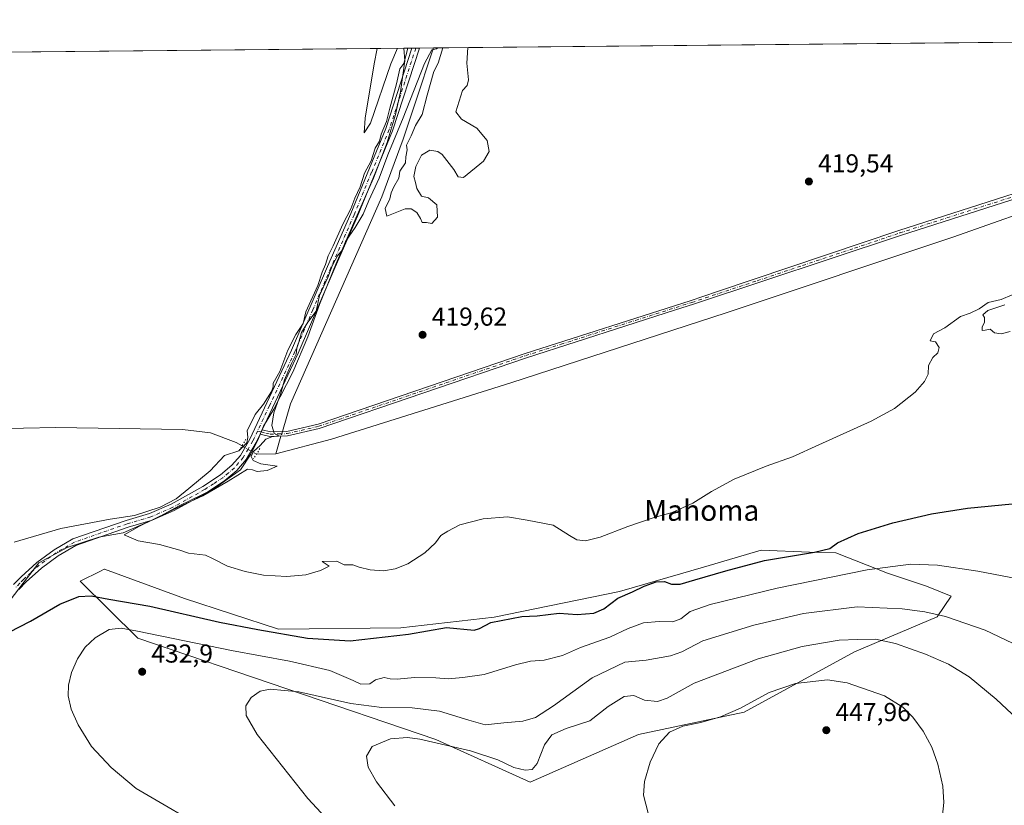
# Model space of a CAD drawing. Units: metres. Extents: x 566715 to 570171, y 4707932 to 4710279.
# Drawn here: x 568867 to 569247, y 4709976 to 4710279 of the extents above; entities that cross this region are included whole.
import ezdxf
from ezdxf.enums import TextEntityAlignment as Align

# ---------------------------------------------------------------- set-up
doc = ezdxf.new("R2010")
doc.units = ezdxf.units.M
doc.header["$MEASUREMENT"] = 0
doc.linetypes.add('DGN Style 4', pattern=[2.6384748266838614, 1.318413404963828, -0.6592067024819142, 0.001648016756204785, -0.6592067024819142])
doc.linetypes.add('DGN Style 5', pattern=[1.1536117293433497, 0.4944050268614355, -0.6592067024819142])
for name, color, linetype, lineweight in [('Camino Cxs', 7, 'Continuous', 0), ('Camino eje', 30, 'DGN Style 4', 13), ('Comarca CxS', 21, 'Continuous', 0), ('Comunidad Autónoma CxS', 142, 'Continuous', 0), ('Corriente artificial lineal oculto', 135, 'DGN Style 4', 13), ('Corriente natural lineal', 142, 'Continuous', 13), ('Cultivos herbáceos CxS', 92, 'Continuous', 0), ('Curva de nivel maestra', 30, 'Continuous', 30), ('Curva de nivel normal', 30, 'Continuous', 0), ('Municipio', 91, 'Continuous', 13), ('Municipio CxS', 4, 'Continuous', 0), ('Pastizal CxS', 92, 'Continuous', 0), ('Pista no pavimentada Cxs', 111, 'Continuous', 0), ('Pista no pavimentada eje', 91, 'DGN Style 4', 0), ('Provincia CxS', 1, 'Continuous', 0), ('Puente lineal', 2, 'DGN Style 5', 0), ('Punto de cota en terreno', 7, 'Continuous', 0), ('Rótulo de punto de cota en terreno', 7, 'Continuous', 0), ('Texto cartográfico', 7, 'Continuous', 0)]:
    doc.layers.add(name, color=color, linetype=linetype, lineweight=lineweight)
doc.styles.add('Style-Arial', font='txt')

# ---------------------------------------------------------------- blocks, each defined once
blk = doc.blocks.new('*U9')
at = {"layer": 'Cultivos herbáceos CxS', "color": 92, "linetype": 'Continuous', "lineweight": 0}
blk.add_polyline3d([(568611.8317, 4710264.1228, 418.414499999999), (570136.3200000003, 4710279.130000001, 424.1328999999969), (570152.6308000004, 4708657.684, 417.5669999999955)], dxfattribs=at)
blk.add_polyline3d([(569221.2556999996, 4710048.374700001, 435.0299999999989), (569226.6933000004, 4710056.3533, 432.2363000000041), (569217.1832999997, 4710060.2687, 431.290599999993), (569202.0771000005, 4710065.3049, 429.983699999997), (569182.1085999999, 4710073.090100001, 425.2660999999935), (569171.9307000004, 4710073.454, 424.4961999999941), (569153.2205999997, 4710074.122400001, 422.9508999999962), (569130.9417000003, 4710067.657500001, 422.2831000000006), (569098.4108999996, 4710058.217599999, 423.1303999999946), (569050.0460000001, 4710048.3167, 424.0613000000012), (569013.9353, 4710044.1885, 423.0258000000031), (568966.6003000002, 4710043.706900001, 422.9477000000043), (568930.3631999996, 4710055.544299999, 421.6974999999948), (568899.4085999997, 4710066.898399999, 420.915399999998), (568899.4050000003, 4710066.896600001, 420.9159999999974), (568899.3119000001, 4710066.8509, 420.9315000000061), (568897.7812999999, 4710066.100600001, 421.1998000000021), (568889.9326999999, 4710062.2531, 422.8959999999934), (568912.2562999995, 4710040.131899999, 430.5529999999999), (569027.5122999996, 4710000.965600001, 439.1034000000073), (569063.8844999997, 4709984.567700001, 441.5742000000028), (569105.7588999998, 4710002.895500001, 444.0427000000054), (569146.6842999998, 4710011.594900001, 445.3165000000009), (569189.3299000004, 4710034.894300001, 441.2538000000059)], close=True, dxfattribs=at)
blk = doc.blocks.new('5PATER')
at = {"layer": 'Punto de cota en terreno', "linetype": 'Continuous', "lineweight": 0}
h = blk.add_hatch(color=51, dxfattribs=at)
edge = h.paths.add_edge_path()
edge.add_ellipse((0, 0), major_axis=(-0.1095731443231308, -0.1110710700762829), ratio=0.9994222409660322, start_angle=0, end_angle=360)

msp = doc.modelspace()

# ---------------------------------------------------------------- linework, layer by layer
at = {"layer": 'Camino Cxs', "color": 7, "linetype": 'Continuous', "lineweight": 0, "extrusion": (0.007216055550008016, 0.0152866440124203, 0.9998571133202667), "elevation": 76527.83931059696, "flags": 128}
msp.add_lwpolyline([(568941.6695959746, 4709499.469828893), (568942.429793411, 4709501.080017041)], dxfattribs=at)
at = {"layer": 'Camino Cxs', "color": 7, "linetype": 'Continuous', "lineweight": 0}
for points in [[(569438.0272000004, 4710272.255999999, 420.084400000007), (569438.0100999996, 4710272.2501, 420.0835999999982), (569369.6401000004, 4710248.970100001, 419.9529999999941), (569293.1300999997, 4710223.280099999, 419.9514000000054), (569207.1601, 4710195.7301, 419.8527000000031), (569127.0800999999, 4710169.200099999, 420.129700000005), (569120.1401000004, 4710167.0601, 419.9943999999959), (569062.4901000002, 4710148.530099999, 419.9615999999951), (568982.4200999998, 4710121.190099999, 420.1006000000052), (568970.1601, 4710118.360099999, 420.2234000000026), (568963.3400999998, 4710118.110099999, 420.2949999999983), (568959.5201000003, 4710119.030099999, 420.3429999999935)], [(568960.2801000001, 4710120.640100001, 420.3129000000045), (568963.5201000003, 4710119.850099999, 420.3153000000021), (568969.9301000005, 4710120.090100001, 420.2514999999985), (568981.9401000004, 4710122.860099999, 419.9670000000042), (569061.9501, 4710150.1801, 419.8329999999987), (569125.8000999996, 4710170.5601, 419.9665999999997), (569136.3901000004, 4710174.130100001, 419.9529999999941), (569206.5100999996, 4710197.7301, 419.7446000000054), (569292.4801000003, 4710225.280099999, 419.8473999999987), (569368.9600999998, 4710250.960100001, 419.9000999999989), (569431.2894000001, 4710272.1897, 419.9789000000019)]]:
    msp.add_polyline3d(points, dxfattribs=at)
msp.add_polyline3d([(568959.5201000003, 4710119.030099999, 420.3429999999935), (568960.2801000001, 4710120.640100001, 420.3129000000045), (568963.5201000003, 4710119.850099999, 420.3153000000021), (568969.9301000005, 4710120.090100001, 420.2514999999985), (568981.9401000004, 4710122.860099999, 419.9670000000042), (569061.9501, 4710150.1801, 419.8329999999987), (569125.8000999996, 4710170.5601, 419.9665999999997), (569136.3901000004, 4710174.130100001, 419.9529999999941), (569206.5100999996, 4710197.7301, 419.7446000000054), (569292.4801000003, 4710225.280099999, 419.8473999999987), (569368.9600999998, 4710250.960100001, 419.9000999999989), (569431.2894000001, 4710272.1897, 419.9789000000019), (569438.0272000004, 4710272.255899999, 420.084400000007), (569438.0100999996, 4710272.2501, 420.0835999999982), (569369.6401000004, 4710248.970100001, 419.9529999999941), (569293.1300999997, 4710223.280099999, 419.9514000000054), (569207.1601, 4710195.7301, 419.8527000000031), (569127.0800999999, 4710169.200099999, 420.129700000005), (569120.1401000004, 4710167.0601, 419.9943999999959), (569062.4901000002, 4710148.530099999, 419.9615999999951), (568982.4200999998, 4710121.190099999, 420.1006000000052), (568970.1601, 4710118.360099999, 420.2234000000026), (568963.3400999998, 4710118.110099999, 420.2949999999983)], close=True, dxfattribs=at)
at = {"layer": 'Camino eje', "color": 30, "linetype": 'DGN Style 4', "lineweight": 13}
msp.add_polyline3d([(568958.5258999999, 4710120.1679, 420.3255000000063), (568959.9001000002, 4710119.835100001, 420.3255999999965), (568961.8101000004, 4710119.3751, 420.3141999999935), (568963.4301000005, 4710118.9801, 420.3044999999984), (568966.8400999998, 4710119.1051, 420.3041999999987), (568970.0450999998, 4710119.225099999, 420.2360999999946), (568982.1801000005, 4710122.0251, 420.0241999999998), (569062.2200999996, 4710149.3551, 419.896900000007), (569075.8734999998, 4710153.713099999, 419.8972000000067), (569104.6984999999, 4710162.9781, 419.9446999999927), (569122.9700999996, 4710168.8101, 419.9863999999943), (569126.4401000004, 4710169.880100001, 420.0458999999974), (569131.7351000002, 4710171.665100001, 420.0351999999984), (569151.7550999997, 4710178.297499999, 419.8821999999927), (569169.2851, 4710184.1975, 419.8770999999979), (569189.3051000005, 4710190.8301, 419.9085000000051), (569206.8350999998, 4710196.7301, 419.7939000000042), (569292.8051000005, 4710224.280099999, 419.898000000001), (569369.3000999996, 4710249.965100001, 419.9278000000049), (569390.2040999997, 4710257.082900001, 420.0264000000025), (569421.3690999999, 4710267.697899999, 420.0470999999961), (569434.6588000003, 4710272.222800001, 420.031799999997)], dxfattribs=at)
at = {"layer": 'Comarca CxS', "color": 21, "linetype": 'Continuous', "lineweight": 0, "flags": 128}
msp.add_lwpolyline([(569141.1633000004, 4707955.8509), (566737.1200005005, 4707932.19998289), (566730.7204999998, 4708600.533100001), (566714.9700004997, 4710245.449982866), (569015.0492067806, 4710268.0921176), (570020.9000147888, 4710277.993780752), (570136.3200005278, 4710279.129982869), (570151.6168338697, 4708758.478813953), (570159.5900005259, 4707965.869982892), (569966.4745422584, 4707963.970127675), (569598.7276387083, 4707960.352261559)], close=True, dxfattribs=at)
at = {"layer": 'Comunidad Autónoma CxS', "color": 142, "linetype": 'Continuous', "lineweight": 0, "flags": 128}
msp.add_lwpolyline([(569141.1633000004, 4707955.8509), (566737.1200005005, 4707932.19998289), (566730.7204999998, 4708600.533100001), (566714.9700004997, 4710245.449982866), (569015.0492067806, 4710268.0921176), (570020.9000147888, 4710277.993780752), (570136.3200005278, 4710279.129982869), (570151.6168338697, 4708758.478813953), (570159.5900005259, 4707965.869982892), (569966.4745422584, 4707963.970127675), (569598.7276387083, 4707960.352261559)], close=True, dxfattribs=at)
at = {"layer": 'Corriente artificial lineal oculto', "color": 135, "linetype": 'DGN Style 4', "lineweight": 13, "extrusion": (0.01384461699894158, 0.04611546612582051, 0.9988401725822561), "elevation": 225505.6829938818, "flags": 128}
msp.add_lwpolyline([(809398.2456724598, -4669365.825751883), (809398.2456724601, -4669363.989777806)], dxfattribs=at)
at = {"layer": 'Corriente artificial lineal oculto', "color": 135, "linetype": 'DGN Style 4', "lineweight": 13, "extrusion": (-0.04253430244117704, 0.02495350859650617, 0.9987833376286204), "elevation": 93753.18445666066, "flags": 128}
msp.add_lwpolyline([(-4350487.688741891, -1890331.482343173), (-4350487.688741891, -1890325.048030319)], dxfattribs=at)
at = {"layer": 'Corriente natural lineal', "color": 142, "linetype": 'Continuous', "lineweight": 13, "extrusion": (-0.03117280950765795, -0.1037857474604119, 0.9941110474044049), "elevation": -506162.2038136646, "flags": 128}
msp.add_lwpolyline([(-810002.7525010153, 4647210.650771746), (-810002.7525010156, 4647217.852281642)], dxfattribs=at)
at = {"layer": 'Corriente natural lineal', "color": 142, "linetype": 'Continuous', "lineweight": 13, "extrusion": (0.1561544948023375, 0.003148200040175447, 0.9877276257094026), "elevation": 104088.7108379168, "flags": 128}
msp.add_lwpolyline([(4697685.998607866, -655571.0300654483), (4697685.998607866, -655578.5742646065)], dxfattribs=at)
at = {"layer": 'Corriente natural lineal', "color": 142, "linetype": 'Continuous', "lineweight": 13}
for points in [[(569448.3274999997, 4710272.3573, 420.1435999999958), (569391.6300999997, 4710251.4301, 419.9943999999959), (569312.1501000002, 4710225.050100001, 419.7287999999971), (569227.3000999996, 4710195.050100001, 419.7437000000064), (569139.6501000002, 4710165.9301, 419.7589000000008), (569056.4600999998, 4710138.880100001, 419.6704000000027), (568987.1101000002, 4710117.0701, 419.6143000000012), (568965.5500999996, 4710111.4101, 418.9514000000054)], [(569026.5708999997, 4710268.205499999, 420.3076000000001), (569019.5100999996, 4710246.920100001, 420.2688999999955), (569014.8800999997, 4710232.950099999, 420.1918000000006), (569006.6001000004, 4710210.6601, 420.0008999999991), (568971.3300999999, 4710130.6601, 419.5978999999934), (568968.1368000006, 4710120.023, 419.6434000000008)], [(568952.557, 4710114.511800001, 419.8123999999953), (568950.3300999999, 4710115.7501, 419.5963000000047), (568940.3000999996, 4710119.5101, 419.5758999999962), (568929.5000999998, 4710120.800100001, 419.5837000000029), (568880.6001000004, 4710121.520099999, 419.3874000000069), (568830.4600999998, 4710120.5701, 419.2044000000024)]]:
    msp.add_polyline3d(points, dxfattribs=at)
at = {"layer": 'Cultivos herbáceos CxS', "color": 92, "linetype": 'Continuous', "lineweight": 0, "extrusion": (0.001239753347542407, 1.22042914601426e-05, 0.999999231431051), "elevation": 1183.245358989871, "flags": 128}
msp.add_lwpolyline([(569025.612428469, 4710268.191410112), (569430.331139554, 4710272.175510114)], dxfattribs=at)
at = {"layer": 'Cultivos herbáceos CxS', "color": 92, "linetype": 'Continuous', "lineweight": 0, "extrusion": (-0.004590320799072007, -4.518710176734896e-05, 0.9999894634010339), "elevation": -2404.543810584787, "flags": 128}
msp.add_lwpolyline([(568607.7617024566, 4710264.018954517), (569014.1862852047, 4710268.019754522)], dxfattribs=at)
at = {"layer": 'Cultivos herbáceos CxS', "color": 92, "linetype": 'Continuous', "lineweight": 0, "extrusion": (-0.01871331509682547, -0.0001840905336108786, 0.9998248736397601), "elevation": -11095.1269200039, "flags": 128}
msp.add_lwpolyline([(-4704442.828534367, 615225.4181656739), (-4704442.828534367, 615226.8822929088)], dxfattribs=at)
at = {"layer": 'Cultivos herbáceos CxS', "color": 92, "linetype": 'Continuous', "lineweight": 0, "extrusion": (-0.01877007868061948, -0.0001832539941542413, 0.9998238097606483), "elevation": -11123.48664032996, "flags": 128}
msp.add_lwpolyline([(-4704488.540724969, 614876.7223745593), (-4704488.540724969, 614878.1874024868)], dxfattribs=at)
at = {"layer": 'Cultivos herbáceos CxS', "color": 92, "linetype": 'Continuous', "lineweight": 0, "extrusion": (0.005119742882582171, 5.052971401267067e-05, 0.9999868927538822), "elevation": 3571.580332125171, "flags": 128}
msp.add_lwpolyline([(569011.5709176072, 4710267.977842318), (569016.961288267, 4710268.031042317)], dxfattribs=at)
at = {"layer": 'Cultivos herbáceos CxS', "color": 92, "linetype": 'Continuous', "lineweight": 0}
msp.add_polyline3d([(569063.8844999997, 4709984.567700001, 441.5742000000028), (569105.7588999998, 4710002.895500001, 444.0427000000054), (569146.6842999998, 4710011.594900001, 445.3165000000009), (569189.3299000004, 4710034.894300001, 441.2538000000059), (569221.2556999996, 4710048.374700001, 435.0299999999989), (569226.6933000004, 4710056.3533, 432.2363000000041), (569217.1832999997, 4710060.2687, 431.290599999993), (569202.0771000005, 4710065.3049, 429.983699999997), (569182.1085999999, 4710073.090100001, 425.2660999999935), (569171.9307000004, 4710073.454, 424.4961999999941), (569153.2205999997, 4710074.122400001, 422.9508999999962), (569130.9417000003, 4710067.657500001, 422.2831000000006), (569098.4108999996, 4710058.217599999, 423.1303999999946), (569050.0460000001, 4710048.3167, 424.0613000000012), (569013.9353, 4710044.1885, 423.0258000000031), (568966.6003000002, 4710043.706900001, 422.9477000000043), (568930.3631999996, 4710055.544299999, 421.6974999999948), (568899.4085999997, 4710066.898399999, 420.915399999998), (568899.4050000003, 4710066.896600001, 420.9159999999974), (568899.3119000001, 4710066.8509, 420.9315000000061), (568897.7812999999, 4710066.100600001, 421.1998000000021), (568889.9326999999, 4710062.2531, 422.8959999999934), (568912.2562999995, 4710040.131899999, 430.5529999999999), (569027.5122999996, 4710000.965600001, 439.1034000000073), (569063.8844999997, 4709984.567700001, 441.5742000000028)], dxfattribs=at)
at = {"layer": 'Curva de nivel maestra', "color": 30, "linetype": 'Continuous', "lineweight": 30, "elevation": 425, "flags": 128}
msp.add_lwpolyline([(568862.5, 4710042.4801), (568870.7400000002, 4710046.780099999), (568882.1399999997, 4710053.270099999), (568889.4100000003, 4710056.290100001), (568894.1600000003, 4710056.5701), (568901.0800000001, 4710055.2301), (568916.9400000004, 4710052.520099999), (568943.8899999997, 4710046.3101), (568958.6100000005, 4710043.5601), (568977.8200000003, 4710040.140100001), (568994.3700000001, 4710039.120100001), (569016.8700000001, 4710041.6801), (569031.5700000003, 4710044.340100001), (569042.29, 4710043.270099999), (569044.2999999998, 4710043.920100001), (569048.7100000001, 4710046.2401), (569060.7699999996, 4710048.540100001), (569066.6699999999, 4710048.800100001), (569075.1699999999, 4710049.8201), (569082.0700000003, 4710049.380100001), (569088.5300000003, 4710049.840100001), (569092.4000000004, 4710051.4901), (569097.7999999998, 4710055.6801), (569103.4699999997, 4710058.140100001), (569108, 4710060.270099999), (569112.6200000001, 4710061.940099999), (569115.8200000003, 4710062.0701), (569118.5199999996, 4710061.050100001), (569121.9299999997, 4710061.020099999), (569127.6100000005, 4710062.780099999), (569139.5999999996, 4710066.200099999), (569154.5, 4710070.170100001), (569173.8799999999, 4710073.420100001), (569179.79, 4710074.880100001), (569182.79, 4710077.050100001), (569190.79, 4710080.610099999), (569204.1200000001, 4710084.6801), (569219.1200000001, 4710088.2401), (569233.0700000003, 4710090.4001), (569250.25, 4710092.020099999)], dxfattribs=at)
at = {"layer": 'Curva de nivel normal', "color": 30, "linetype": 'Continuous', "lineweight": 0, "flags": 128}
for points, elevation in [([(568864.4000000004, 4710077.270099999), (568882.4600000001, 4710082.540100001), (568901.6100000005, 4710086.190099999), (568910.9500000002, 4710087.520099999), (568920.9100000003, 4710090.8101), (568927.0300000003, 4710094.0701), (568931.9600000001, 4710097.950099999), (568940.2000000002, 4710104.850099999), (568945.8200000003, 4710110.790100001), (568951.3399999999, 4710112.550100001), (568954.4299999997, 4710115.710100001), (568954.8300000001, 4710117.7601), (568954.4699999997, 4710120.460100001), (568956.3700000001, 4710123.920100001), (568957.6600000003, 4710126.5801), (568960.7999999998, 4710130.5701), (568964, 4710135.420100001), (568964.6399999997, 4710137.270099999), (568964.5499999998, 4710138.7501), (568967.2000000002, 4710143.2401), (568970.2599999999, 4710151.4801), (568973.3700000001, 4710157.5101), (568976.1799999997, 4710161.8101), (568977.2000000002, 4710166.2401), (568981.8899999997, 4710176.5001), (568983.5800000001, 4710181.610099999), (568984.79, 4710184.5001), (568985.8399999999, 4710187.9101), (568987.7300000004, 4710191.710100001), (568991.5800000001, 4710200.130100001), (568994.6100000005, 4710206.040100001), (568996.1200000001, 4710210.2301), (568998.2100000001, 4710214.5601), (568999.9500000002, 4710219.9001), (569002.4699999997, 4710224.5601), (569003.9900000002, 4710229.5601), (569005.6500000004, 4710232.2301), (569006.2999999998, 4710234.9001), (569008.4299999997, 4710239.780099999), (569009.7100000001, 4710244.940099999), (569012.2999999998, 4710254.300100001), (569013.5300000003, 4710260.200099999), (569015.0999999996, 4710262.1601), (569016.6593000004, 4710268.107999999)], 420), ([(569028.2073999997, 4710268.221700001), (569027.7800000003, 4710267.9301), (569025.9800000004, 4710267.440099999), (569023.0700000003, 4710262.2401), (569014.8799999999, 4710241.2301), (569008.9400000004, 4710226.9001), (569005.5599999996, 4710217.9001), (569001.5899999999, 4710209.2301), (568999.3499999996, 4710204.030099999), (568996.2800000003, 4710198.840100001), (568992.6100000005, 4710193.440099999), (568991.4100000003, 4710190.1801), (568989.4199999999, 4710187.860099999), (568987.5, 4710184.2401), (568985.7000000002, 4710179.5701), (568982.5599999996, 4710172.5701), (568981.1500000004, 4710166.5701), (568978.04, 4710162.2401), (568975.4900000002, 4710158.2401), (568974.5099999999, 4710154.5701), (568973.7599999999, 4710152.2401), (568973.5099999999, 4710149.9101), (568971.6100000005, 4710146.3301), (568970.2599999999, 4710142.940099999), (568968.9600000001, 4710140.0001), (568967.6500000004, 4710135.2401), (568964.8799999999, 4710127.2401), (568964.0899999999, 4710122.360099999), (568964.9699999997, 4710119.340100001), (568966.7100000001, 4710118.3301), (568964.0700000003, 4710117.9801), (568961.79, 4710117.0101), (568959.6200000001, 4710114.630100001), (568957.0300000003, 4710112.300100001), (568956.1399999997, 4710110.360099999), (568956.7999999998, 4710108.880100001), (568959.7999999998, 4710107.5601), (568966.1200000001, 4710106.630100001), (568962.3200000003, 4710104.970100001), (568958.3600000005, 4710104.630100001), (568956.6500000004, 4710105.200099999), (568954.6100000005, 4710105.4801), (568947.1500000004, 4710100.8201), (568937.3300000001, 4710095.220100001), (568929.54, 4710091.5701), (568912.8799999999, 4710083.5001), (568906.9699999997, 4710080.0701), (568912.3799999999, 4710077.800100001), (568920.7000000002, 4710076.340100001), (568928.4900000002, 4710074.1601), (568931.79, 4710073.030099999), (568938.4400000004, 4710072.200099999), (568941.1799999997, 4710070.940099999), (568946.9900000002, 4710068.020099999), (568953.8200000003, 4710065.9901), (568960.8700000001, 4710064.5701), (568969.8600000005, 4710064.0001), (568977.2699999996, 4710064.6801), (568982.8200000003, 4710066.300100001), (568986.2400000002, 4710068.030099999), (568983.5499999998, 4710069.840100001), (568989.1399999997, 4710069.9001), (568992.0300000003, 4710068.540100001), (568995.3600000005, 4710068.470100001), (568997.8200000003, 4710067.670100001), (569002.1299999999, 4710066.5601), (569007.2999999998, 4710066.1601), (569011.7999999998, 4710066.940099999), (569016.6600000003, 4710068.880100001), (569023.1900000004, 4710073.1601), (569027.3899999997, 4710077.0001), (569029.4500000002, 4710079.880100001), (569032.0499999998, 4710081.520099999), (569036.8099999996, 4710083.9801), (569045.8099999996, 4710086.2401), (569055.1399999997, 4710087.020099999), (569062.8099999996, 4710085.7501), (569072.8099999996, 4710083.790100001), (569079.1399999997, 4710079.850099999), (569082.04, 4710078.170100001), (569085.3799999999, 4710077.8201), (569091.0300000003, 4710079.1501), (569101.6399999997, 4710083.280099999), (569111.8700000001, 4710086.790100001), (569118.7999999998, 4710088.7501), (569126.79, 4710092.360099999), (569134.0300000003, 4710096.9001), (569142.7999999998, 4710101.5601), (569155.2000000002, 4710106.5701), (569165.4100000003, 4710110.220100001), (569175.54, 4710114.9101), (569195.79, 4710124.030099999), (569204.79, 4710128.9101), (569212.7699999996, 4710135.200099999), (569216.3799999999, 4710139.360099999), (569217.79, 4710142.2401), (569217.9100000003, 4710145.470100001), (569219.5499999998, 4710148.630100001), (569221.5499999998, 4710150.4001), (569222.0199999996, 4710152.420100001), (569220.5999999996, 4710154.620100001), (569218.5599999996, 4710155.0801), (569219.8399999999, 4710157.7301), (569224.2599999999, 4710160.0801), (569230.2999999998, 4710164.440099999), (569234, 4710165.7501), (569237.5800000001, 4710167.4801), (569241.04, 4710169.850099999), (569245.9699999997, 4710171.0601), (569250.2699999996, 4710172.780099999)], 420), ([(569012.6907000003, 4710268.0689), (569010.1200000001, 4710262.110099999), (569002.2000000002, 4710239.200099999), (568999.7599999999, 4710235.4801), (569000.1600000003, 4710241.0701), (569003.6399999997, 4710262.050100001), (569004.8432999998, 4710267.991599999)], 420), ([(569039.8962000003, 4710268.336800001), (569039.3899999997, 4710262.4001), (569040.0899999999, 4710255.920100001), (569039.5499999998, 4710253.6801), (569037.8099999996, 4710251.8101), (569035.25, 4710243.5001), (569037.4500000002, 4710240.7601), (569043.2800000003, 4710237.2601), (569047.29, 4710232.450099999), (569048.1299999999, 4710228.2301), (569045.8499999996, 4710224.420100001), (569038.1399999997, 4710218.120100001), (569036.0599999996, 4710218.4001), (569034.4800000004, 4710221.2301), (569029.8899999997, 4710227.0601), (569028.1799999997, 4710228.200099999), (569025.1399999997, 4710228.7301), (569021.9100000003, 4710226.7301), (569019.7100000001, 4710222.4001), (569019.0099999999, 4710218.5601), (569019.6299999999, 4710216.2301), (569020.1399999997, 4710213.9001), (569021.9100000003, 4710210.9901), (569024.6699999999, 4710210.280099999), (569027.9199999999, 4710207.6601), (569028.0499999998, 4710202.8201), (569025.9199999999, 4710200.4101), (569023.8099999996, 4710200.790100001), (569022.1399999997, 4710200.7301), (569021.5599999996, 4710202.3301), (569020.1600000003, 4710204.590100001), (569017.9000000004, 4710206.0001), (569015.6100000005, 4710206.040100001), (569008.54, 4710203.2401), (569007.9299999997, 4710206.200099999), (569009.6799999997, 4710209.9001), (569010.1699999999, 4710212.2301), (569011.2300000004, 4710214.5601), (569013.1500000004, 4710217.9001), (569013.5700000003, 4710220.5601), (569015.7400000002, 4710223.850099999), (569015.9000000004, 4710226.200099999), (569016.3399999999, 4710228.8201), (569016.1299999999, 4710230.720100001), (569017.9900000002, 4710234.2301), (569019.6699999999, 4710238.2301), (569022.1699999999, 4710242.5001), (569024.0999999996, 4710250.0101), (569026.7300000004, 4710259.090100001), (569028.3899999997, 4710262.290100001), (569030.1506000003, 4710268.240900001)], 420), ([(569247.4600000001, 4710168.9801), (569240.9199999999, 4710166.7301), (569238.9600000001, 4710165.120100001), (569239.5800000001, 4710164.030099999), (569239.5800000001, 4710162.2401), (569238.7300000004, 4710160.340100001), (569238.6600000003, 4710159.110099999), (569239.8899999997, 4710159.1801), (569241.7100000001, 4710159.620100001), (569243.4699999997, 4710158.130100001), (569246.04, 4710157.780099999), (569249.4600000001, 4710158.620100001)], 420), ([(569255.1600000003, 4710062.590100001), (569237.0300000003, 4710066.100099999), (569221.4000000004, 4710068.340100001), (569211.0899999999, 4710068.780099999), (569194.2699999996, 4710066.540100001), (569159.3899999997, 4710059.550100001), (569133.4699999997, 4710053.190099999), (569125.7599999999, 4710050.460100001), (569122.1299999999, 4710047.670100001), (569119.1299999999, 4710046.4801), (569113.7999999998, 4710046.590100001), (569107.7999999998, 4710046.0601), (569101.8700000001, 4710043.850099999), (569094.75, 4710040.5101), (569083.4000000004, 4710036.5801), (569076.3899999997, 4710033.520099999), (569069.3499999996, 4710031.6601), (569064.0599999996, 4710031.300100001), (569058.29, 4710029.940099999), (569046.1600000003, 4710026.100099999), (569037.9600000001, 4710025.0101), (569032.2599999999, 4710024.5001), (569027.4199999999, 4710024.860099999), (569019.1600000003, 4710024.950099999), (569012.5599999996, 4710024.350099999), (569009.7999999998, 4710024.440099999), (569007.4400000004, 4710025.020099999), (569004.0899999999, 4710024.120100001), (569001.9199999999, 4710022.590100001), (568998.4500000002, 4710022.4101), (568995.5099999999, 4710023.880100001), (568986.5300000003, 4710027.720100001), (568970.9600000001, 4710031.290100001), (568948.4500000002, 4710035.370100001), (568912.1900000004, 4710042.880100001), (568905.8099999996, 4710043.9801), (568901.1500000004, 4710043.590100001), (568895.7599999999, 4710040.350099999), (568891.8899999997, 4710036.720100001), (568888.9199999999, 4710032.1501), (568886.6699999999, 4710026.940099999), (568885.4500000002, 4710021.9901), (568885.3899999997, 4710017.9101), (568886.5199999996, 4710012.720100001), (568889.2000000002, 4710006.630100001), (568894.3700000001, 4709998.340100001), (568902.0099999999, 4709990.1501), (568911.6200000001, 4709982.050100001), (568941.6600000003, 4709964.520099999)], 430), ([(569012.4000000004, 4709941.3201), (568977.9299999997, 4709978.210100001), (568958.3799999999, 4710002.950099999), (568954.2000000002, 4710010.300100001), (568954.0300000003, 4710013.9901), (568956.1200000001, 4710017.290100001), (568959.5499999998, 4710019.7401), (568963.3899999997, 4710020.530099999), (568974.4900000002, 4710019.5001), (568994.5899999999, 4710014.9301), (569006.6399999997, 4710013.450099999), (569018.3700000001, 4710013.3201), (569028.8899999997, 4710011.960100001), (569040.1900000004, 4710008.460100001), (569046.4800000004, 4710006.6601), (569053.8099999996, 4710007.4101), (569061.1399999997, 4710008.120100001), (569065.9600000001, 4710009.4901), (569072.9100000003, 4710014.0801), (569087.9000000004, 4710024.9001), (569100.5199999996, 4710030.960100001), (569108.7699999996, 4710031.690099999), (569118.1600000003, 4710033.290100001), (569122.5599999996, 4710034.890100001), (569130.7199999997, 4710039.130100001), (569150.3499999996, 4710045.210100001), (569169.6399999997, 4710049.7601), (569190.3099999996, 4710052.2501), (569207.75, 4710051.540100001), (569216.4800000004, 4710050.340100001), (569224.54, 4710048.5801), (569239.8099999996, 4710043.210100001), (569261.2400000002, 4710033.100099999)], 435), ([(569258.3099999996, 4710003.300100001), (569244.0999999996, 4710016.630100001), (569233.5999999996, 4710025.270099999), (569225.6600000003, 4710030.100099999), (569216.7800000003, 4710034.020099999), (569205.1200000001, 4710038.120100001), (569197.4600000001, 4710039.7401), (569190.4199999999, 4710039.6601), (569183.4400000004, 4710039.440099999), (569169.1100000005, 4710036.9001), (569152.0199999996, 4710032.1501), (569127.3200000003, 4710022.7401), (569116.8600000005, 4710017.040100001), (569113.1699999999, 4710015.710100001), (569108.1299999999, 4710016.270099999), (569103.9900000002, 4710018.020099999), (569100.2599999999, 4710017.630100001), (569094.0599999996, 4710013.800100001), (569087.0199999996, 4710008.280099999), (569077.9100000003, 4710005.3201), (569072.3300000001, 4710002.800100001), (569069.5300000003, 4709999.0101), (569066.6100000005, 4709991.780099999), (569064.7400000002, 4709989.450099999), (569062.0599999996, 4709989.120100001), (569057.5800000001, 4709990.2501), (569051.4600000001, 4709993.130100001), (569040.8799999999, 4709996.690099999), (569021.3200000003, 4710001.1601), (569016.4800000004, 4710001.7501), (569009.9400000004, 4710001.270099999), (569002.9100000003, 4709998.270099999), (569000.7199999997, 4709994.610099999), (569001.3600000005, 4709990.290100001), (569004.5, 4709984.7301), (569011.5999999996, 4709975.380100001)], 440), ([(569178.8399999999, 4710024.030099999), (569166.4800000004, 4710022.610099999), (569156.3600000005, 4710019.130100001), (569145.1900000004, 4710013.140100001), (569137.4900000002, 4710009.770099999), (569129.9400000004, 4710007.620100001), (569123, 4710006.120100001), (569117.7800000003, 4710003.870100001), (569113.6200000001, 4709999.380100001), (569110.3099999996, 4709992.210100001), (569108.1299999999, 4709984.860099999), (569107.7300000004, 4709979.520099999), (569109.5800000001, 4709972.5701)], 445), ([(569223.29, 4709971.7301), (569223.9199999999, 4709976.720100001), (569223.4500000002, 4709982.970100001), (569221.54, 4709991.550100001), (569219.25, 4709998.0701), (569215.8399999999, 4710004.200099999), (569211.9000000004, 4710009.6801), (569208, 4710013.470100001), (569200.9500000002, 4710017.920100001), (569186.5, 4710022.970100001), (569178.8399999999, 4710024.030099999)], 445)]:
    msp.add_lwpolyline(points, dxfattribs=dict(at, elevation=elevation))
at = {"layer": 'Municipio', "color": 91, "linetype": 'Continuous', "lineweight": 13, "flags": 128}
msp.add_lwpolyline([(569015.0492067812, 4710268.092117601), (569015.5050000001, 4710263.188999999), (569013.8710000011, 4710251.252000002), (569011.8850000014, 4710242.492999999), (569008.6090000019, 4710231.706), (569003.3990000017, 4710217.879000003), (568996.5220000005, 4710202.407000001), (568988.9920000001, 4710184.904999999), (568982.4920000002, 4710169.05), (568977.9300000007, 4710156.619000004), (568972.2140000004, 4710142.921000001), (568964.8380000016, 4710128.595000003), (568960.8390000017, 4710122.132), (568958.6290000011, 4710116.678000002), (568955.9110000007, 4710111.226), (568951.9170000014, 4710105.272), (568941.2980000008, 4710097.567999999), (568928.2769999999, 4710091.273), (568919.4640000003, 4710086.484000001), (568906.576000002, 4710080.823999999), (568897.1570000015, 4710079.214000001), (568884.9200000003, 4710075.202000001), (568873.9370000003, 4710069.279999999), (568868.2770000009, 4710061.935000001), (568862.4880000005, 4710054.337000002)], dxfattribs=at)
msp.add_lwpolyline([(569015.0492067812, 4710268.092117601), (569015.5050000001, 4710263.188999999), (569013.8710000011, 4710251.252000002), (569011.8850000014, 4710242.492999999), (569008.6090000019, 4710231.706), (569003.3990000017, 4710217.879000003), (568996.5220000005, 4710202.407000001), (568988.9920000001, 4710184.904999999), (568982.4920000002, 4710169.05), (568977.9300000007, 4710156.619000004), (568972.2140000004, 4710142.921000001), (568964.8380000016, 4710128.595000003), (568960.8390000017, 4710122.132), (568958.6290000011, 4710116.678000002), (568955.9110000007, 4710111.226), (568951.9170000014, 4710105.272), (568941.2980000008, 4710097.567999999), (568928.2769999999, 4710091.273), (568919.4640000003, 4710086.484000001), (568906.576000002, 4710080.823999999), (568897.1570000015, 4710079.214000001), (568884.9200000003, 4710075.202000001), (568873.9370000003, 4710069.279999999), (568868.2770000009, 4710061.935000001), (568862.4880000005, 4710054.337000002)], dxfattribs=at)
at = {"layer": 'Municipio CxS', "color": 4, "linetype": 'Continuous', "lineweight": 0, "flags": 128}
for points in [[(568862.4879999999, 4710054.337), (568868.2770000002, 4710061.935), (568873.9369999997, 4710069.279999998), (568884.9199999997, 4710075.202), (568897.1569999988, 4710079.213999999), (568906.5760000013, 4710080.823999999), (568919.4639999996, 4710086.484), (568928.2769999992, 4710091.272999999), (568941.2980000002, 4710097.567999999), (568951.9170000007, 4710105.272), (568955.9110000001, 4710111.226), (568958.6290000007, 4710116.678), (568960.8389999989, 4710122.131999999), (568964.838000001, 4710128.595000002), (568972.2139999998, 4710142.921), (568977.9300000002, 4710156.619000002), (568982.4919999996, 4710169.05), (568988.9919999995, 4710184.904999998), (568996.5219999999, 4710202.407000001), (569003.3990000011, 4710217.879000002), (569008.6089999991, 4710231.705999999), (569011.8850000009, 4710242.493), (569013.8710000005, 4710251.252000002), (569015.5049999997, 4710263.188999998), (569015.0492067806, 4710268.0921176), (570020.9000147888, 4710277.993780752)], [(566714.9700004997, 4710245.449982866), (569015.0492067806, 4710268.0921176), (569015.5049999997, 4710263.188999998), (569013.8710000005, 4710251.252000002), (569011.8850000009, 4710242.493), (569008.6089999991, 4710231.705999999), (569003.3990000011, 4710217.879000002), (568996.5219999999, 4710202.407000001), (568988.9919999995, 4710184.904999998), (568982.4919999996, 4710169.05), (568977.9300000002, 4710156.619000002), (568972.2139999998, 4710142.921), (568964.838000001, 4710128.595000002), (568960.8389999989, 4710122.131999999), (568958.6290000007, 4710116.678), (568955.9110000001, 4710111.226), (568951.9170000007, 4710105.272), (568941.2980000002, 4710097.567999999), (568928.2769999992, 4710091.272999999), (568919.4639999996, 4710086.484), (568906.5760000013, 4710080.823999999), (568897.1569999988, 4710079.213999999), (568884.9199999997, 4710075.202), (568873.9369999997, 4710069.279999998), (568868.2770000002, 4710061.935), (568862.4879999999, 4710054.337)]]:
    msp.add_lwpolyline(points, dxfattribs=at)
at = {"layer": 'Pastizal CxS', "color": 92, "linetype": 'Continuous', "lineweight": 0}
msp.add_polyline3d([(569221.2556999996, 4710048.374700001, 435.0299999999989), (569189.3299000004, 4710034.894300001, 441.2538000000059), (569146.6842999998, 4710011.594900001, 445.3165000000009), (569105.7588999998, 4710002.895500001, 444.0427000000054), (569063.8844999997, 4709984.567700001, 441.5742000000028), (569027.5122999996, 4710000.965600001, 439.1034000000073), (568912.2562999995, 4710040.131899999, 430.5529999999999), (568889.9326999999, 4710062.2531, 422.8959999999934), (568897.7812999999, 4710066.100600001, 421.1998000000021), (568899.3119000001, 4710066.8509, 420.9315000000061), (568899.4050000003, 4710066.896600001, 420.9159999999974), (568899.4085999997, 4710066.898399999, 420.915399999998), (568930.3631999996, 4710055.544299999, 421.6974999999948), (568966.6003000002, 4710043.706900001, 422.9477000000043), (569013.9353, 4710044.1885, 423.0258000000031), (569050.0460000001, 4710048.3167, 424.0613000000012), (569098.4108999996, 4710058.217599999, 423.1303999999946), (569130.9417000003, 4710067.657500001, 422.2831000000006), (569153.2205999997, 4710074.122400001, 422.9508999999962), (569171.9307000004, 4710073.454, 424.4961999999941), (569182.1085999999, 4710073.090100001, 425.2660999999935), (569202.0771000005, 4710065.3049, 429.983699999997), (569217.1832999997, 4710060.2687, 431.290599999993), (569226.6933000004, 4710056.3533, 432.2363000000041)], close=True, dxfattribs=at)
msp.add_polyline3d([(569063.8844999997, 4709984.567700001, 441.5742000000028), (569105.7588999998, 4710002.895500001, 444.0427000000054), (569146.6842999998, 4710011.594900001, 445.3165000000009), (569189.3299000004, 4710034.894300001, 441.2538000000059), (569221.2556999996, 4710048.374700001, 435.0299999999989), (569226.6933000004, 4710056.3533, 432.2363000000041), (569217.1832999997, 4710060.2687, 431.290599999993), (569202.0771000005, 4710065.3049, 429.983699999997), (569182.1085999999, 4710073.090100001, 425.2660999999935), (569171.9307000004, 4710073.454, 424.4961999999941), (569153.2205999997, 4710074.122400001, 422.9508999999962), (569130.9417000003, 4710067.657500001, 422.2831000000006), (569098.4108999996, 4710058.217599999, 423.1303999999946), (569050.0460000001, 4710048.3167, 424.0613000000012), (569013.9353, 4710044.1885, 423.0258000000031), (568966.6003000002, 4710043.706900001, 422.9477000000043), (568930.3631999996, 4710055.544299999, 421.6974999999948), (568899.4085999997, 4710066.898399999, 420.915399999998), (568899.4050000003, 4710066.896600001, 420.9159999999974), (568899.3119000001, 4710066.8509, 420.9315000000061), (568897.7812999999, 4710066.100600001, 421.1998000000021), (568889.9326999999, 4710062.2531, 422.8959999999934), (568912.2562999995, 4710040.131899999, 430.5529999999999), (569027.5122999996, 4710000.965600001, 439.1034000000073), (569063.8844999997, 4709984.567700001, 441.5742000000028)], dxfattribs=at)
at = {"layer": 'Pista no pavimentada Cxs', "color": 111, "linetype": 'Continuous', "lineweight": 0, "extrusion": (-0.02474679159491623, -0.0002399893803279359, 0.9996937224524595), "elevation": -14791.38662382611, "flags": 128}
msp.add_lwpolyline([(-4704528.680899401, 614490.7245661336), (-4704528.680899401, 614493.6541010893)], dxfattribs=at)
at = {"layer": 'Pista no pavimentada Cxs', "color": 111, "linetype": 'Continuous', "lineweight": 0, "extrusion": (0.007216055550008016, 0.0152866440124203, 0.9998571133202667), "elevation": 76527.83931059696, "flags": 128}
msp.add_lwpolyline([(568941.6695959746, 4709499.469828893), (568942.429793411, 4709501.080017041)], dxfattribs=at)
at = {"layer": 'Pista no pavimentada Cxs', "color": 111, "linetype": 'Continuous', "lineweight": 0}
for points in [[(568864.2301000003, 4710060.860099999, 422.5954000000056), (568867.1001000004, 4710063.9001, 422.2881999999955), (568873.2200999996, 4710069.440099999, 421.797000000006), (568879.9101, 4710074.3301, 421.3233999999939), (568887.1801000005, 4710078.550100001, 420.9066000000021), (568907.6901000004, 4710085.6501, 420.1904000000068), (568916.8201000001, 4710088.350099999, 420.1152000000002), (568925.1401000004, 4710091.9801, 420.0969999999944), (568937.3601000002, 4710098.7601, 420.1637999999948), (568944.2801000001, 4710103.300100001, 420.2762999999978), (568948.6101000002, 4710106.9901, 420.4477999999945), (568951.9001000002, 4710110.800100001, 420.5124000000069), (568955.5100999996, 4710117.0101, 420.4809999999998), (568971.7200999996, 4710151.460100001, 420.0819000000047), (568985.5900999998, 4710183.790100001, 420.107999999993), (568994.5900999998, 4710204.290100001, 420.2188000000024), (569008.1501000002, 4710237.1501, 420.2510000000038), (569018.2520000003, 4710268.123600001, 420.532600000006), (569021.1809, 4710268.1525, 420.6051000000007), (569021.1801000005, 4710268.1501, 420.6052000000054), (569010.7500999998, 4710236.1801, 420.401199999993), (568997.1501000002, 4710203.210100001, 420.2522000000026), (568988.1401000004, 4710182.6801, 420.2455000000046), (568974.2500999998, 4710150.3201, 420.2796999999992), (568960.2801000001, 4710120.640100001, 420.3129000000045), (568959.5201000003, 4710119.030099999, 420.3429999999935), (568957.9700999996, 4710115.7301, 420.3904000000039), (568954.1700999998, 4710109.1801, 420.4821999999986), (568950.5800999999, 4710105.0101, 420.3527000000031), (568945.9501, 4710101.0701, 420.2151000000013), (568938.8000999996, 4710096.390100001, 420.1122999999934), (568926.3701, 4710089.4901, 420.0617999999959), (568917.7801000001, 4710085.7401, 420.1037000000069), (568908.5401, 4710083.0101, 420.2810999999929), (568888.3400999998, 4710076.0101, 421.0725999999996), (568881.4301000005, 4710072.0001, 421.523000000001), (568874.9700999996, 4710067.280099999, 422.0329999999958), (568869.0401, 4710061.920100001, 422.5351999999984), (568866.3000999996, 4710059.0101, 422.8218999999954)], [(568864.2301000003, 4710060.860099999, 422.5954000000056), (568867.1001000004, 4710063.9001, 422.2881999999955), (568873.2200999996, 4710069.440099999, 421.797000000006), (568879.9101, 4710074.3301, 421.3233999999939), (568887.1801000005, 4710078.550100001, 420.9066000000021), (568907.6901000004, 4710085.6501, 420.1904000000068), (568916.8201000001, 4710088.350099999, 420.1152000000002), (568925.1401000004, 4710091.9801, 420.0969999999944), (568937.3601000002, 4710098.7601, 420.1637999999948), (568944.2801000001, 4710103.300100001, 420.2762999999978), (568948.6101000002, 4710106.9901, 420.4477999999945), (568951.9001000002, 4710110.800100001, 420.5124000000069), (568955.5100999996, 4710117.0101, 420.4809999999998), (568971.7200999996, 4710151.460100001, 420.0819000000047), (568985.5900999998, 4710183.790100001, 420.107999999993), (568994.5900999998, 4710204.290100001, 420.2188000000024), (569008.1501000002, 4710237.1501, 420.2510000000038), (569018.2520000003, 4710268.1237, 420.532600000006)], [(569021.1804999998, 4710268.152100001, 420.6051000000007), (569010.7500999998, 4710236.1801, 420.401199999993), (568997.1501000002, 4710203.210100001, 420.2522000000026), (568988.1401000004, 4710182.6801, 420.2455000000046), (568974.2500999998, 4710150.3201, 420.2796999999992), (568960.2801000001, 4710120.640100001, 420.3129000000045)], [(568959.5201000003, 4710119.030099999, 420.3429999999935), (568957.9700999996, 4710115.7301, 420.3904000000039), (568954.1700999998, 4710109.1801, 420.4821999999986), (568950.5800999999, 4710105.0101, 420.3527000000031), (568945.9501, 4710101.0701, 420.2151000000013), (568938.8000999996, 4710096.390100001, 420.1122999999934), (568926.3701, 4710089.4901, 420.0617999999959), (568917.7801000001, 4710085.7401, 420.1037000000069), (568908.5401, 4710083.0101, 420.2810999999929), (568888.3400999998, 4710076.0101, 421.0725999999996), (568881.4301000005, 4710072.0001, 421.523000000001), (568874.9700999996, 4710067.280099999, 422.0329999999958), (568869.0401, 4710061.920100001, 422.5351999999984), (568866.3000999996, 4710059.0101, 422.8218999999954)]]:
    msp.add_polyline3d(points, dxfattribs=at)
at = {"layer": 'Pista no pavimentada eje', "color": 91, "linetype": 'DGN Style 4', "lineweight": 0}
for points in [[(569019.7159000002, 4710268.1381, 420.5690000000032), (569009.4501, 4710236.665100001, 420.321100000001), (569002.6501000002, 4710220.1801, 420.2817000000068), (568995.8701, 4710203.7501, 420.2338000000018), (568986.8651000002, 4710183.235099999, 420.1638999999996), (568979.9301000005, 4710167.0701, 420.1818999999959), (568972.9851000002, 4710150.890100001, 420.1637999999948), (568963.1338999998, 4710129.9551, 420.1956000000064), (568958.5258999999, 4710120.1679, 420.3255000000063)], [(568958.5258999999, 4710120.1679, 420.3255000000063), (568956.7401000002, 4710116.370100001, 420.4419000000053), (568954.9351000004, 4710113.265100001, 420.4716999999946), (568953.0351, 4710109.9901, 420.4839000000065), (568951.2401000002, 4710107.905099999, 420.4713000000047), (568949.5950999996, 4710106.0001, 420.4030000000057), (568947.2801000001, 4710104.030099999, 420.3399000000064), (568945.1151000002, 4710102.1851, 420.2713999999978), (568941.5401, 4710099.845100001, 420.2014999999956), (568938.0800999999, 4710097.575099999, 420.1938999999985), (568925.7550999997, 4710090.735099999, 420.0864000000002), (568917.3000999996, 4710087.045100001, 420.1321999999927), (568908.1151000002, 4710084.3301, 420.2445000000008), (568898.0151000004, 4710080.8301, 420.4973000000027), (568887.7600999996, 4710077.280099999, 420.9973000000027), (568880.6700999998, 4710073.165100001, 421.4087), (568874.0950999996, 4710068.360099999, 421.9052999999985), (568871.0351, 4710065.590100001, 422.1840999999986), (568868.0701000001, 4710062.9101, 422.3874000000069), (568866.6350999996, 4710061.390100001, 422.542300000001), (568865.2651000004, 4710059.9351, 422.7002000000066)]]:
    msp.add_polyline3d(points, dxfattribs=at)
at = {"layer": 'Provincia CxS', "color": 1, "linetype": 'Continuous', "lineweight": 0, "flags": 128}
msp.add_lwpolyline([(569141.1633000004, 4707955.8509), (566737.1200005005, 4707932.19998289), (566730.7204999998, 4708600.533100001), (566714.9700004997, 4710245.449982866), (569015.0492067806, 4710268.0921176), (570020.9000147888, 4710277.993780752), (570136.3200005278, 4710279.129982869), (570151.6168338697, 4708758.478813953), (570159.5900005259, 4707965.869982892), (569966.4745422584, 4707963.970127675), (569598.7276387083, 4707960.352261559)], close=True, dxfattribs=at)
at = {"layer": 'Puente lineal', "color": 2, "linetype": 'DGN Style 5', "lineweight": 0, "extrusion": (-0.8609425700562858, 0.5044830557789235, 0.06538147671043458), "elevation": 1886364.980672888, "flags": 128}
msp.add_lwpolyline([(-4351478.581758576, -123176.3567056405), (-4351475.67297884, -123176.3464837692), (-4351473.830969642, -123176.3242361669)], dxfattribs=at)
at = {"layer": 'Puente lineal', "color": 2, "linetype": 'DGN Style 5', "lineweight": 0, "extrusion": (-0.8456247050997289, 0.5318175937783822, 0.0457045410519407), "elevation": 2023814.224424936, "flags": 128}
msp.add_lwpolyline([(-4290054.076081383, -92173.62470565394), (-4290051.470619801, -92173.44171442838), (-4290049.35910935, -92173.33540333343)], dxfattribs=at)

# ---------------------------------------------------------------- block references
at = {"layer": 'Cultivos herbáceos CxS', "color": 92, "linetype": 'Continuous', "lineweight": 0}
msp.add_blockref('*U9', (0, 0), dxfattribs=at)
at = {"layer": 'Punto de cota en terreno', "color": 7, "linetype": 'Continuous', "lineweight": 0, "xscale": 10, "yscale": 10, "zscale": 10}
for p in [(569171.7000000002, 4710216.619999999, 419.5399999999936), (569022.3399999999, 4710157.390000001, 419.6199999999953), (568913.9400000004, 4710027.210000001, 432.8999999999942), (569178.4299999997, 4710004.619999999, 447.9600000000065)]:
    msp.add_blockref('5PATER', p, dxfattribs=at)

# ---------------------------------------------------------------- texts
at = {"layer": 'Rótulo de punto de cota en terreno', "color": 7, "linetype": 'Continuous', "lineweight": 0, "style": 'Style-Arial'}
for s, p in [('419,54', (569175.2278000005, 4710220.147800001)), ('419,62', (569025.8678000001, 4710160.9178)), ('432,9', (568917.4677999998, 4710030.7378)), ('447,96', (569181.9578, 4710008.147800001))]:
    msp.add_text(s, height=7.000000000000002, dxfattribs=at).set_placement(p)
at = {"layer": 'Texto cartográfico', "color": 7, "linetype": 'Continuous', "lineweight": 0, "style": 'Style-Arial'}
msp.add_text('Mahoma', height=8, dxfattribs=at).set_placement((569130.2870548777, 4710089.530149999), align=Align.MIDDLE_CENTER)

doc.saveas('drawing.dxf')
